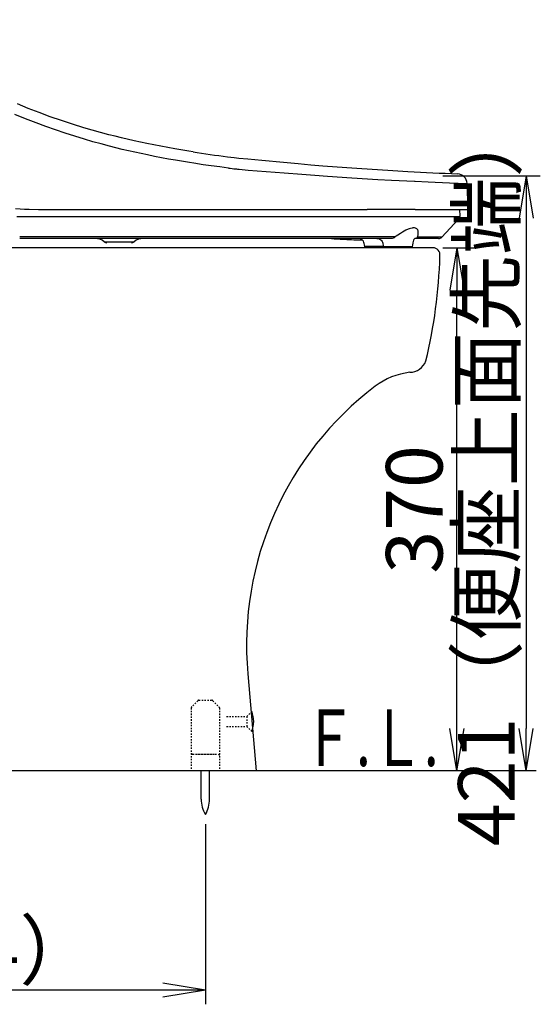
# Model space of a CAD drawing. Extents: x 0 to 2000, y 13 to 2915.
# Drawn here: x 872 to 1237, y 487 to 1183 of the extents above; entities that cross this region are included whole.
import ezdxf
from ezdxf.enums import TextEntityAlignment as Align

# ---------------------------------------------------------------- set-up
doc = ezdxf.new("R2010")
doc.units = 0
doc.linetypes.add('EXLTYPE2', pattern=[2, 1, -1])
doc.layers.get('0').update_dxf_attribs({"linetype": 'CONTINUOUS'})
doc.layers.get('DEFPOINTS').update_dxf_attribs({"linetype": 'CONTINUOUS'})
for name, color, linetype in [('便器', 7, 'CONTINUOUS'), ('便座', 7, 'CONTINUOUS'), ('寸法', 7, 'CONTINUOUS'), ('枠', 7, 'CONTINUOUS')]:
    doc.layers.add(name, color=color, linetype=linetype)
doc.styles.add('EXCADDIM1', font='monotxt', dxfattribs={"width": 0.84, "bigfont": 'extfont'})
doc.styles.add('EXCADSTD', font='monotxt', dxfattribs={"bigfont": 'extfont'})
doc.styles.get("Standard").update_dxf_attribs({"font": 'monotxt', "bigfont": 'extfont'})
doc.dimstyles.new('ISO-25', dxfattribs={"dimtxt": 2.5, "dimasz": 2.5, "dimexe": 1.25, "dimexo": 0.625, "dimtad": 1, "dimtxsty": 'STANDARD', "dimcen": 2.5, "dimazin": 3, "dimtfac": 1, "dimtmove": 0, "dimatfit": 3})

# ---------------------------------------------------------------- blocks, each defined once
blk = doc.blocks.new('EX_NORM')
at = {"color": 0, "linetype": 'CONTINUOUS'}
for q in [(-1, 0.167), (-1, 0), (-1, -0.167)]:
    blk.add_line((0, 0), q, dxfattribs=at)
blk = doc.blocks.new('*D15')
at = {"layer": 'DEFPOINTS', "color": 0}
for p in [(1124.02, 1022), (1181, 1022), (1039.02, 652)]:
    blk.add_point(p, dxfattribs=at)
at = {"layer": '便器', "color": 3, "linetype": 'CONTINUOUS'}
for p, q in [((1171.06, 1022), (1192.94, 1022)), ((1181, 682), (1181, 992))]:
    blk.add_line(p, q, dxfattribs=at)
at = {"layer": '便器', "color": 3, "xscale": 30, "yscale": 30, "zscale": 30}
for p, rotation in [((1181, 1022), 90), ((1181, 652), 270)]:
    blk.add_blockref('EX_NORM', p, dxfattribs=dict(at, rotation=rotation))
at = {"layer": '便器', "color": 2, "insert": (1156, 837), "char_height": 40, "attachment_point": 5, "rotation": 90, "style": 'EXCADDIM1'}
blk.add_mtext('370', dxfattribs=at)
blk = doc.blocks.new('*D38')
at = {"layer": 'DEFPOINTS', "color": 0}
for p in [(649.02, 620.5), (1003.02, 621.29), (649.02, 497)]:
    blk.add_point(p, dxfattribs=at)
at = {"layer": '寸法', "color": 3, "linetype": 'CONTINUOUS'}
for p, q in [((649.02, 613.5), (649.02, 487)), ((1003.02, 614.29), (1003.02, 487)), ((973.02, 497), (679.02, 497))]:
    blk.add_line(p, q, dxfattribs=at)
at = {"layer": '寸法', "color": 3, "xscale": 30, "yscale": 30, "zscale": 30, "rotation": 180}
blk.add_blockref('EX_NORM', (649.02, 497), dxfattribs=at)
at = {"layer": '寸法', "color": 3, "xscale": 30, "yscale": 30, "zscale": 30}
blk.add_blockref('EX_NORM', (1003.02, 497), dxfattribs=at)
at = {"layer": '寸法', "color": 2, "insert": (826.02, 520), "char_height": 40, "attachment_point": 5, "style": 'EXCADDIM1'}
blk.add_mtext('（354）', dxfattribs=at)
blk = doc.blocks.new('*D42')
at = {"layer": 'DEFPOINTS', "color": 0}
for p in [(1151.56, 1073), (1230, 652), (1230, 652)]:
    blk.add_point(p, dxfattribs=at)
at = {"layer": '寸法', "color": 3, "linetype": 'CONTINUOUS'}
for p, q in [((1171.06, 1073), (1240, 1073)), ((1230, 1043), (1230, 682))]:
    blk.add_line(p, q, dxfattribs=at)
at = {"layer": '寸法', "color": 3, "xscale": 30, "yscale": 30, "zscale": 30}
for p, rotation in [((1230, 1073), 90), ((1230, 652), 270)]:
    blk.add_blockref('EX_NORM', p, dxfattribs=dict(at, rotation=rotation))
at = {"layer": '寸法', "color": 2, "insert": (1207, 862.5), "char_height": 40, "attachment_point": 5, "rotation": 90, "style": 'EXCADDIM1'}
blk.add_mtext('421（便座上面先端）', dxfattribs=at)

msp = doc.modelspace()

# ---------------------------------------------------------------- linework, layer by layer
at = {"layer": '便器', "color": 2, "linetype": 'CONTINUOUS'}
for p, q in [((1164.017, 1022), (775.274, 1022)), ((1032.997, 720.804), (1039.017, 652))]:
    msp.add_line(p, q, dxfattribs=at)
at = {"layer": '便器', "color": 6, "linetype": 'EXLTYPE2'}
for p, q in [((992.98, 696.586), (992.98, 652)), ((997.687, 701.707), (993.273, 697.293)), ((998.394, 702), (1007.566, 702)), ((1008.273, 701.707), (1012.687, 697.293)), ((1012.98, 696.586), (1012.98, 652)), ((1018.017, 690.5), (1032.261, 690.5)), ((1032.261, 690.5), (1035.911, 694.15)), ((1032.261, 690.5), (1032.261, 683.5)), ((1018.017, 683.5), (1032.261, 683.5)), ((1032.261, 683.5), (1035.866, 679.895)), ((993.98, 664), (1011.98, 664)), ((996.48, 664), (1009.48, 664))]:
    msp.add_line(p, q, dxfattribs=at)
at = {"layer": '便器', "color": 6, "linetype": 'CONTINUOUS'}
for p, q in [((1000.117, 632.044), (1000.117, 652)), ((1005.917, 632.044), (1005.917, 652))]:
    msp.add_line(p, q, dxfattribs=at)
at = {"layer": '便器', "color": 2, "linetype": 'CONTINUOUS'}
for centre, radius, start, end in [((958.023, 1066.29), 495, 195.420303, 195.420303), ((1164.017, 1017), 5, 351.878087, 90), ((809.117, 1026.674), 360, 346.396283, 358.347701), ((1147.637, 946), 12, 270.034215, 340.63462), ((1153.344, 884.263), 50, 96.546381, 127.180158), ((1262.122, 740.85), 230, 127.180158, 185)]:
    msp.add_arc(centre, radius, start, end, dxfattribs=at)
at = {"layer": '便器', "color": 6, "linetype": 'EXLTYPE2'}
for centre, start, end in [((993.98, 696.586), 135, 180), ((998.394, 701), 90, 135), ((1007.566, 701), 45, 90), ((1011.98, 696.586), 0, 45), ((993.98, 663), 90, 180), ((1011.98, 663), 0, 90)]:
    msp.add_arc(centre, 1, start, end, dxfattribs=at)
at = {"layer": '便器', "color": 6, "linetype": 'CONTINUOUS'}
for centre, radius, start, end in [((1017.707, 687), 19.5, 338.632188, 21.368985), ((1020.114, 631.67), 20, 178.926758, 211.259766), ((985.921, 631.67), 20, 328.740234, 1.073222)]:
    msp.add_arc(centre, radius, start, end, dxfattribs=at)
at = {"layer": '便座', "color": 6, "linetype": 'CONTINUOUS'}
for p, q in [((1018.569, 1086.404), (1018.599, 1086.4)), ((1019.312, 1078.422), (1019.31, 1078.422)), ((1046.081, 1075.585), (1046.075, 1075.586)), ((1188.278, 1067.046), (1188.256, 1067.548)), ((1189.017, 1050.115), (1188.278, 1067.046)), ((896.62, 1049.068), (998.649, 1049.068)), ((998.649, 1049.068), (1117.385, 1049.068)), ((1151.41, 1049.068), (1117.385, 1049.068)), ((1151.41, 1049.068), (1188.015, 1049.068)), ((1183.342, 1044.472), (1183.101, 1049.068)), ((869.49, 1044.156), (871.762, 1044.155)), ((871.762, 1044.155), (1183.042, 1044.155)), ((878.226, 1044.155), (879.056, 1044.155)), ((1182.053, 1042.252), (1170.228, 1029.571)), ((1134.627, 1028.614), (871.614, 1028.614)), ((924.915, 1028.614), (925.058, 1028.613)), ((931.322, 1026.301), (952.681, 1026.301)), ((1105.894, 1027.821), (1106.345, 1027.804)), ((1106.347, 1027.804), (1106.387, 1027.803)), ((1151.866, 1028.614), (1151.906, 1028.614)), ((1151.88, 1028.614), (1151.921, 1028.614)), ((1168.028, 1028.614), (1151.921, 1028.614)), ((1115.918, 1022.728), (1115.918, 1022.599)), ((1116.118, 1021.997), (1115.918, 1022.599)), ((1129.056, 1022.599), (1129.056, 1022.736)), ((1129.23, 1021.997), (1129.056, 1022.599)), ((1141.081, 1022.983), (1149.368, 1022.876)), ((1149.155, 1021.997), (1149.356, 1022.599)), ((1149.356, 1022.723), (1149.356, 1022.599))]:
    msp.add_line(p, q, dxfattribs=at)
at = {"layer": '便座', "color": 6, "linetype": 'CONTINUOUS', "flags": 128}
for points in [[(994.26, 1089.855), (991.251, 1090.333), (981.351, 1091.993), (971.452, 1093.799), (966.505, 1094.761), (961.56, 1095.763), (952.598, 1097.69), (943.649, 1099.765), (939.18, 1100.861), (934.715, 1101.997), (928.772, 1103.575), (922.839, 1105.229), (916.919, 1106.958), (909.006, 1109.4), (901.124, 1111.985), (893.276, 1114.715), (885.468, 1117.592), (877.705, 1120.616), (869.993, 1123.787)], [(994.737, 1081.802), (991.707, 1082.274), (981.805, 1083.908), (976.855, 1084.782), (971.906, 1085.694), (966.958, 1086.648), (962.012, 1087.644), (953.053, 1089.56), (944.108, 1091.624), (939.642, 1092.715), (935.18, 1093.845), (929.241, 1095.415), (923.313, 1097.057), (917.399, 1098.775), (910.53, 1100.87), (903.684, 1103.07), (896.864, 1105.374), (890.074, 1107.783), (883.318, 1110.296), (875.766, 1113.247), (868.262, 1116.329)], [(1018.599, 1086.4), (1023.432, 1085.816), (1026.667, 1085.46), (1033.161, 1084.807), (1043.003, 1083.897), (1058.182, 1082.507), (1068.701, 1081.547)], [(1019.31, 1078.422), (1013.221, 1079.191), (1007.123, 1080.005), (1001.559, 1080.787), (994.737, 1081.802)], [(1068.701, 1081.547), (1077.522, 1080.782), (1086.215, 1080.069), (1103.004, 1078.795), (1113.665, 1078.05), (1132.107, 1076.866), (1146.36, 1076.035)], [(1027.012, 1077.548), (1033.387, 1076.918), (1039.743, 1076.359), (1046.075, 1075.854)], [(1046.075, 1075.854), (1058.756, 1074.919), (1071.292, 1073.97)], [(1071.292, 1073.97), (1080.371, 1073.272), (1089.325, 1072.625), (1106.641, 1071.484), (1125.022, 1070.416), (1134.673, 1069.907), (1150.96, 1069.119), (1151.562, 1069.092)], [(1151.562, 1069.092), (1160.765, 1068.681), (1175.69, 1068.055), (1188.256, 1067.548)], [(868.769, 1049.765), (871.842, 1049.554), (875.067, 1049.386), (878.306, 1049.262), (884.816, 1049.12), (888.74, 1049.083), (896.62, 1049.068)], [(1153.158, 1029.608), (1153.395, 1030.397), (1153.471, 1030.836), (1153.539, 1031.755), (1153.583, 1032.512), (1153.604, 1033.262), (1153.566, 1033.683), (1153.486, 1034.079), (1153.373, 1034.422), (1153.222, 1034.737), (1152.948, 1035.124), (1152.598, 1035.448), (1152.175, 1035.705), (1151.642, 1035.902), (1151.034, 1036.017), (1150.36, 1036.049), (1149.817, 1036.02), (1149.246, 1035.948), (1148.038, 1035.68), (1147.283, 1035.447), (1146.511, 1035.165), (1144.937, 1034.469), (1143.753, 1033.851), (1142.571, 1033.161), (1141.034, 1032.177), (1139.164, 1030.994), (1137.931, 1030.133), (1137.325, 1029.655)], [(1137.325, 1029.655), (1102.65, 1029.772), (1067.918, 1029.792), (1015.464, 1029.767), (961.555, 1029.791), (917.091, 1029.821), (871.614, 1029.801)], [(1115.907, 1022.872), (1115.678, 1024.143), (1115.441, 1025.048), (1115.172, 1025.811), (1114.782, 1026.605), (1114.409, 1027.153), (1114.064, 1027.544), (1113.639, 1027.915), (1113.17, 1028.212), (1112.766, 1028.395)], [(1112.841, 1027.646), (1113.572, 1027.6), (1114.151, 1027.454)], [(1124.32, 1028.614), (1125.128, 1028.548), (1125.873, 1028.358), (1126.546, 1028.041), (1127.138, 1027.602), (1127.595, 1027.114), (1127.984, 1026.545), (1128.309, 1025.905), (1128.514, 1025.385), (1128.686, 1024.834), (1128.904, 1023.877), (1129.05, 1022.86)], [(1137.325, 1029.655), (1136.848, 1029.304), (1136.593, 1029.151), (1135.919, 1028.844), (1135.205, 1028.661), (1134.627, 1028.614)], [(1151.92, 1028.615), (1151.507, 1028.58), (1151.168, 1028.473), (1150.872, 1028.245), (1150.619, 1027.883), (1150.386, 1027.383), (1150.112, 1026.569), (1149.835, 1025.472), (1149.524, 1023.851), (1149.368, 1022.876)], [(1153.158, 1029.608), (1152.989, 1029.266), (1152.883, 1029.117), (1152.636, 1028.874), (1152.355, 1028.707), (1152.065, 1028.624), (1151.921, 1028.614)], [(1117.343, 1022.929), (1116.835, 1022.929), (1116.278, 1022.904), (1115.968, 1022.876), (1115.915, 1022.871), (1115.91, 1022.871), (1115.908, 1022.872), (1115.907, 1022.872)], [(1129.05, 1022.859), (1125.441, 1022.843), (1122.561, 1022.845), (1117.346, 1022.927)], [(1129.049, 1022.86), (1129.305, 1022.871), (1129.859, 1022.883), (1131.326, 1022.925), (1134.293, 1022.986)], [(1134.293, 1022.986), (1137.688, 1023.007), (1141.081, 1022.983)]]:
    msp.add_lwpolyline(points, dxfattribs=at)
at = {"layer": '便座', "color": 6, "linetype": 'CONTINUOUS'}
for centre, radius, start, end in [((1130.369, 1961.656), 882.363, 261.126357, 262.720735), ((1074.821, 1533.331), 458.283, 263.043066, 263.690492), ((1077.153, 1554.303), 479.385, 263.688935, 263.996102), ((1312.464, 4058.011), 2986.599, 266.811752, 267.487149), ((1181.212, 1067.241), 7.05, 2.499994, 87.486146), ((1188.015, 1050.071), 1.003, 270.000003, 2.499994), ((1179.853, 1044.303), 3.008, 316.999989, 356.999995), ((1183.042, 1044.456), 0.301, 270.000003, 3.000005), ((924.915, 1018.588), 10.026, 50.284859, 89.895974), ((933.244, 1028.614), 3.008, 230.284853, 270.000003), ((950.759, 1028.614), 3.008, 270.000003, 309.715141), ((959.088, 1018.588), 10.026, 89.999997, 129.715136), ((1122.899, 1434.998), 407.546, 265.670339, 266.855493), ((1118.683, 1364.895), 337.317, 266.916035, 267.827019), ((1116.73, 1320.587), 292.966, 267.977365, 269.256577), ((1116.72, 1320.19), 292.569, 267.9766, 269.258654), ((1116.632, 1316.669), 289.048, 267.969415, 269.257561), ((1122.996, -17022.87), 18052.501, 89.850095, 89.904272), ((1168.028, 1031.622), 3.008, 270.000003, 316.999989), ((1114.916, 1022.728), 1.002, 359.998858, 8.275234), ((1127.903, 1022.729), 1.154, 0.36123, 6.522812), ((1150.358, 1022.723), 1.002, 171.233172, 180.001356)]:
    msp.add_arc(centre, radius, start, end, dxfattribs=at)
at = {"layer": '枠', "color": 7, "linetype": 'CONTINUOUS'}
msp.add_line((1237, 652), (379.017, 652), dxfattribs=at)

# ---------------------------------------------------------------- texts
at = {"layer": '枠', "color": 2, "linetype": 'CONTINUOUS', "style": 'EXCADSTD', "width": 0.969231}
msp.add_text('Ｆ.Ｌ.', height=40, dxfattribs=at).set_placement((1072.058, 655.5), (1168.058, 655.5), align=Align.FIT)

# ---------------------------------------------------------------- dimensions: what is measured, and where the dimension line sits
at = {"layer": '便器', "color": 3, "linetype": 'CONTINUOUS'}
dim = msp.add_linear_dim(base=(1181, 1022), p1=(1039.017, 652), p2=(1124.017, 1022), angle=90, dimstyle='ISO-25', override={"dimtxt": 40, "dimasz": 30, "dimexe": 11.94155, "dimexo": 47.04134, "dimgap": 0, "dimtad": 1, "dimjust": 0, "dimtih": 0, "dimtoh": 0, "dimdec": 1, "dimzin": 8, "dimlunit": 2, "dimtxsty": 'EXCADDIM1', "dimblk1": 'EX_NORM', "dimblk2": 'EX_NORM', "dimsah": 1, "dimse1": 1, "dimse2": 0, "dimclrd": 3, "dimclre": 3, "dimclrt": 2, "dimtmove": 2}, dxfattribs=at)
dim.commit()
dim.dimension.update_dxf_attribs({"geometry": '*D15', "text_midpoint": (1156, 837), "dimtype": 160})
at = {"layer": '寸法', "color": 3, "linetype": 'CONTINUOUS'}
dim = msp.add_linear_dim(base=(1230, 652), p1=(1151.562, 1073), p2=(1230, 652), angle=90, text='421（便座上面先端）', dimstyle='ISO-25', override={"dimtxt": 40, "dimasz": 30, "dimexe": 10, "dimexo": 19.496821, "dimgap": 0, "dimtad": 1, "dimjust": 0, "dimtih": 0, "dimtoh": 0, "dimdec": 1, "dimzin": 8, "dimlunit": 2, "dimtxsty": 'EXCADDIM1', "dimblk1": 'EX_NORM', "dimblk2": 'EX_NORM', "dimsah": 1, "dimse1": 0, "dimse2": 1, "dimclrd": 3, "dimclre": 3, "dimclrt": 2, "dimtmove": 2}, dxfattribs=at)
dim.commit()
dim.dimension.update_dxf_attribs({"geometry": '*D42', "text_midpoint": (1207, 862.5), "dimtype": 160})
dim = msp.add_linear_dim(base=(649.017, 497), p1=(1003.017, 621.291), p2=(649.017, 620.5), text='（354）', dimstyle='ISO-25', override={"dimtxt": 40, "dimasz": 30, "dimexe": 10, "dimexo": 7, "dimgap": 0, "dimtad": 1, "dimjust": 0, "dimtih": 0, "dimtoh": 0, "dimdec": 1, "dimzin": 8, "dimlunit": 2, "dimtxsty": 'EXCADDIM1', "dimblk1": 'EX_NORM', "dimblk2": 'EX_NORM', "dimsah": 1, "dimse1": 0, "dimse2": 0, "dimclrd": 3, "dimclre": 3, "dimclrt": 2, "dimtmove": 2}, dxfattribs=at)
dim.commit()
dim.dimension.update_dxf_attribs({"geometry": '*D38', "text_midpoint": (826.017, 520), "dimtype": 160})

# ---------------------------------------------------------------- leaders
at = {"layer": '便座', "color": 3, "linetype": 'CONTINUOUS'}
msp.add_leader([(554, 1001.9), (633.2, 1232), (885.2, 1232)], dimstyle='ISO-25', override={"dimasz": 30, "dimldrblk": 'EX_NORM'}, dxfattribs=at)

doc.saveas('drawing.dxf')
